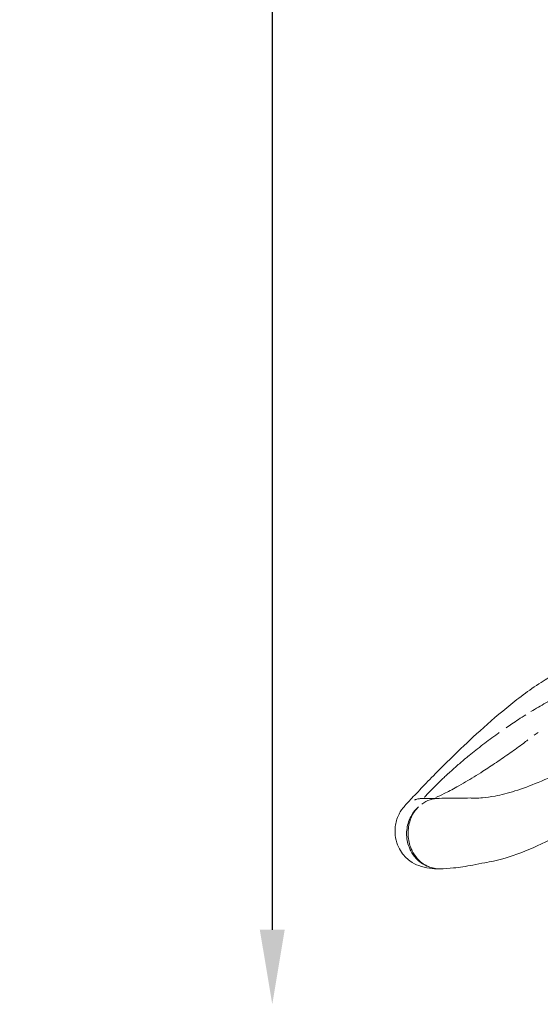
# Model space of a CAD drawing. Units: millimetres. Extents: x 2248 to 26264, y 1113 to 18134.
# Drawn here: x 2349 to 3048, y 12850 to 14171 of the extents above; entities that cross this region are included whole.
import ezdxf

# ---------------------------------------------------------------- set-up
doc = ezdxf.new("R2010")
doc.units = ezdxf.units.MM
doc.header["$LTSCALE"] = 66.666667
doc.layers.get('0').update_dxf_attribs({"lineweight": 5})
doc.layers.add('Visible (ISO)', color=7, linetype='Continuous', lineweight=5)
doc.layers.add('Visible Narrow (ISO)', color=7, linetype='Continuous', lineweight=15)
doc.styles.get("Standard").update_dxf_attribs({"font": 'isocpeur.ttf'})
doc.dimstyles.new('DİLARA 5', dxfattribs={"dimtxt": 250, "dimasz": 100, "dimexe": 0, "dimexo": 100, "dimgap": 50, "dimtad": 2, "dimdec": 0, "dimlfac": 0.1, "dimrnd": 5, "dimtxsty": 'Standard', "dimcen": 0, "dimse1": 1, "dimse2": 1, "dimclrd": 256, "dimadec": 0, "dimazin": 0, "dimtfac": 1, "dimtdec": 0, "dimtix": 1, "dimtmove": 0, "dimatfit": 3, "dimfxl": 1, "dimarcsym": 0})

# ---------------------------------------------------------------- blocks, each defined once
blk = doc.blocks.new('*D4')
at = {"lineweight": -2, "transparency": 16777216}
blk.add_line((2688.2, 17608.4), (2688.2, 12950.4), dxfattribs=at)
at = {"transparency": 16777216}
for points in [[(2671.5, 17608.4), (2704.9, 17608.4), (2688.2, 17708.4)], [(2671.5, 12950.4), (2704.9, 12950.4), (2688.2, 12850.4)]]:
    blk.add_solid(points, dxfattribs=at)
at = {"layer": 'Defpoints', "color": 0, "transparency": 16777216}
for p in [(7523.8, 17708.4), (2688.2, 12850.4), (6136, 12850.4)]:
    blk.add_point(p, dxfattribs=at)
at = {"color": 0, "transparency": 16777216, "insert": (2513.2, 15279.4), "char_height": 250, "attachment_point": 5, "rotation": 90}
blk.add_mtext('485', dxfattribs=at)
blk = doc.blocks.new('*D5')
at = {"lineweight": -2, "transparency": 16777216}
blk.add_line((2964.8, 17794.3), (13850.1, 17792.3), dxfattribs=at)
at = {"transparency": 16777216}
for points in [[(2964.8, 17811), (2964.8, 17777.6), (2864.8, 17794.3)], [(13850.1, 17809), (13850.1, 17775.7), (13950.1, 17792.3)]]:
    blk.add_solid(points, dxfattribs=at)
at = {"layer": 'Defpoints', "color": 0, "transparency": 16777216}
for p in [(13950.1, 17792.3), (2863.9, 13114), (13949.2, 13111.9)]:
    blk.add_point(p, dxfattribs=at)
at = {"color": 0, "transparency": 16777216, "insert": (8407.5, 17968.3), "char_height": 250, "attachment_point": 5, "rotation": 359.9896}
blk.add_mtext('1110', dxfattribs=at)

msp = doc.modelspace()

# ---------------------------------------------------------------- linework, layer by layer
at = {"layer": 'Visible (ISO)'}
msp.add_ellipse((2912.8, 13079.4), major_axis=(-0.4, 47.3), ratio=0.917489, start_param=0.001306, end_param=0.575531, dxfattribs=at)
for points, knots in [([(2913.2, 13032.1), (2903.7, 13032), (2894.8, 13032.7), (2881.1, 13037.8), (2877.1, 13039.8), (2870.7, 13044.4), (2868.4, 13046.3), (2864.3, 13050.8), (2862.1, 13053.5), (2858.3, 13059.7), (2856.7, 13063.3), (2854.1, 13071.4), (2853.2, 13076), (2852.9, 13083.3), (2853, 13086.1), (2853.6, 13091.5), (2854.2, 13094.3), (2855.7, 13099.6), (2856.8, 13102.2), (2858.6, 13106), (2859.3, 13107.3), (2860.7, 13109.6), (2861.3, 13110.5), (2862.4, 13112), (2862.8, 13112.5), (2863.9, 13114), (2864.5, 13114.6), (2866.7, 13117.2), (2868.4, 13119.1), (2874.6, 13125.8), (2879.9, 13131.4), (2891.6, 13143.7), (2897.8, 13150.1), (2912.3, 13164.8), (2920.7, 13173.2), (2939.9, 13191.9), (2950.8, 13202.4), (2975, 13224.5), (2988.5, 13236.4), (3017.2, 13259.8), (3032.4, 13271.4), (3063.8, 13291.6), (3080.2, 13300.7), (3109.2, 13309.8), (3121.1, 13312), (3133, 13311.9)], [0.003039, 0.003039, 0.003039, 0.003039, 5.152472, 5.152472, 7.112346, 7.112346, 8.218613, 8.218613, 9.357771, 9.357771, 10.571423, 10.571423, 11.977236, 11.977236, 12.809298, 12.809298, 13.65001, 13.65001, 14.539146, 14.539146, 15.079803, 15.079803, 15.659964, 15.659964, 16.275874, 16.275874, 17.441103, 17.441103, 20.784579, 20.784579, 26.493642, 26.493642, 31.434875, 31.434875, 37.043501, 37.043501, 43.358793, 43.358793, 50.182147, 50.182147, 56.896509, 56.896509, 62.886906, 62.886906, 66.562572, 66.562572, 66.562572, 66.562572]), ([(2912.3, 13126.6), (2916.7, 13126.7), (2922.5, 13126.8), (2936.2, 13126.9), (2944.6, 13127.1), (2954.8, 13127.1), (2955.8, 13127.1), (2958, 13127), (2959.4, 13127), (2964, 13127), (2967, 13127.1), (2975.7, 13127.8), (2981.4, 13128.6), (2995.7, 13131.3), (3004.7, 13133.7), (3024.1, 13139.7), (3034.6, 13143.6), (3057.2, 13152.9), (3069.5, 13158.4), (3095.8, 13171.3), (3110, 13178.7), (3140.5, 13195.4), (3156.9, 13204.9), (3191.7, 13225.5), (3210.1, 13236.7), (3248.3, 13259.9), (3268.1, 13272), (3307.8, 13293.9), (3328.1, 13304.2), (3358.9, 13312.6), (3368.9, 13314.2), (3378.7, 13314.1)], [0, 0, 0, 0, 3.973578, 3.973578, 8.08714, 8.08714, 8.496164, 8.496164, 9.050029, 9.050029, 10.712459, 10.712459, 13.141491, 13.141491, 16.519921, 16.519921, 20.229856, 20.229856, 24.443391, 24.443391, 29.315944, 29.315944, 34.987713, 34.987713, 41.448545, 41.448545, 48.425362, 48.425362, 55.303685, 55.303685, 58.440022, 58.440022, 58.440022, 58.440022]), ([(3378.6, 13251.6), (3370.5, 13251.7), (3362.1, 13250.3), (3345.3, 13245.6), (3336.9, 13242.1), (3318.7, 13233.4), (3308.9, 13227.9), (3286.9, 13214.8), (3274.6, 13206.9), (3246.8, 13188.8), (3231.3, 13178.4), (3199.6, 13157.1), (3183.3, 13146.1), (3151, 13124.8), (3135.1, 13114.3), (3103.4, 13094.7), (3087.7, 13085.5), (3057.1, 13069), (3042.1, 13061.7), (3013.2, 13050), (2999.2, 13045.5), (2981, 13041.6), (2977.3, 13041), (2968, 13039.2), (2962.7, 13038.2), (2948.3, 13035.5), (2939.8, 13034.2), (2925.4, 13032.6), (2919.4, 13032.2), (2913.2, 13032.1)], [0, 0, 0, 0, 2.94169, 2.94169, 5.89525, 5.89525, 9.374716, 9.374716, 13.813926, 13.813926, 19.404077, 19.404077, 25.292523, 25.292523, 31.115786, 31.115786, 36.902676, 36.902676, 42.525648, 42.525648, 47.841874, 47.841874, 49.493774, 49.493774, 52.081814, 52.081814, 56.312953, 56.312953, 59.502136, 59.502136, 59.502136, 59.502136]), ([(2879.2, 13124.5), (2879.1, 13124.5), (2879.4, 13124.6), (2879.9, 13124.8), (2880.3, 13124.9), (2881.2, 13125.2), (2881.7, 13125.3), (2883.1, 13125.7), (2884, 13125.9), (2885.4, 13126.1), (2886, 13126.2), (2887.7, 13126.4), (2888.6, 13126.5), (2891.4, 13126.6), (2892.9, 13126.6), (2895, 13126.6), (2896.7, 13126.6), (2902.1, 13126.6), (2906.7, 13126.6), (2912.3, 13126.6)], [1.594681, 1.594681, 1.594681, 1.594681, 1.634032, 1.634032, 1.7562, 1.7562, 1.939884, 1.939884, 2.283697, 2.283697, 2.612423, 2.612423, 3.290572, 3.290572, 4.788251, 4.788251, 6.951639, 6.951639, 10.695215, 10.695215, 10.695215, 10.695215])]:
    msp.add_open_spline(points, degree=3, knots=knots, dxfattribs=at)
at = {"layer": 'Visible Narrow (ISO)'}
for points, knots in [([(3138.5, 13284.1), (3132.9, 13283.8), (3127.3, 13283), (3116.1, 13280.6), (3110.4, 13279.1), (3099.5, 13275.4), (3094.1, 13273.3), (3084.3, 13269.1), (3079.9, 13267.1), (3068.7, 13261.7), (3062, 13258.2), (3048.7, 13250.8), (3042, 13246.9), (3035.4, 13242.9)], [0.605605, 0.605605, 0.605605, 0.605605, 2.207217, 2.207217, 3.869211, 3.869211, 5.531201, 5.531201, 6.96458, 6.96458, 9.179141, 9.179141, 11.506497, 11.506497, 11.506497, 11.506497]), ([(3028.8, 13238.8), (3025.3, 13236.7), (3021.9, 13234.5), (3015.6, 13230.4), (3012.7, 13228.4), (3007.3, 13224.8), (3004.8, 13223.1), (3002.3, 13221.4)], [12.293748, 12.293748, 12.293748, 12.293748, 13.53953, 13.53953, 14.623168, 14.623168, 15.563368, 15.563368, 15.563368, 15.563368]), ([(2993, 13214.9), (2992.2, 13214.4), (2991.4, 13213.8), (2983.9, 13208.4), (2977.3, 13203.6), (2964.6, 13193.8), (2958.4, 13188.9), (2948.4, 13180.7), (2944.5, 13177.5), (2937, 13171), (2933.3, 13167.7), (2925.9, 13161.1), (2922.2, 13157.8), (2913.2, 13149.3), (2908.1, 13144.4), (2899.8, 13136), (2896.5, 13132.5), (2893.5, 13129.2), (2892.9, 13128.5), (2892.4, 13127.9)], [16.763059, 16.763059, 16.763059, 16.763059, 17.069625, 17.069625, 19.729397, 19.729397, 22.417496, 22.417496, 24.227517, 24.227517, 26.037539, 26.037539, 28.00727, 28.00727, 31.170253, 31.170253, 34.117894, 34.117894, 35.087873, 35.087873, 35.087873, 35.087873]), ([(2907.9, 13127.9), (2911.1, 13129.2), (2914.8, 13130.9), (2924.1, 13135.5), (2929.9, 13138.5), (2939.8, 13144), (2943.7, 13146.3), (2951.5, 13150.9), (2955.3, 13153.2), (2963, 13157.9), (2967, 13160.4), (2976.8, 13166.7), (2982.9, 13170.7), (2995.1, 13178.9), (3001.3, 13183.2), (3013.4, 13191.7), (3019.3, 13196), (3027.3, 13201.9), (3029.3, 13203.4), (3031.3, 13204.9)], [-33.722355, -33.722355, -33.722355, -33.722355, -31.170253, -31.170253, -28.00727, -28.00727, -26.037539, -26.037539, -24.227517, -24.227517, -22.417496, -22.417496, -19.729397, -19.729397, -17.069625, -17.069625, -14.623168, -14.623168, -13.787984, -13.787984, -13.787984, -13.787984]), ([(2884.2, 13115.1), (2883.4, 13114.3), (2882.5, 13113.5), (2878.7, 13109.4), (2876.1, 13105.7), (2873.3, 13100.3), (2872.6, 13098.9), (2870.9, 13094.5), (2870, 13091.5), (2868.9, 13085.5), (2868.6, 13082.4), (2868.5, 13079.4), (2868.5, 13076.4), (2868.8, 13073.3), (2869.9, 13067.2), (2870.7, 13064.3), (2872.5, 13059.7), (2873.2, 13058), (2876.1, 13052.7), (2878.5, 13049.2), (2883.4, 13044), (2885.6, 13042), (2890.4, 13038.5), (2893, 13037.1), (2896.8, 13035.3), (2898, 13034.9), (2901.8, 13033.5), (2904.5, 13032.9), (2907.3, 13032.5)], [-1.748421, -1.748421, -1.748421, -1.748421, -1.693793, -1.693793, -1.491458, -1.491458, -1.419528, -1.419528, -1.277338, -1.277338, -1.135148, -1.135148, -1.135148, -0.990191, -0.990191, -0.845236, -0.845236, -0.758261, -0.758261, -0.562185, -0.562185, -0.424338, -0.424338, -0.286492, -0.286492, -0.225527, -0.225527, -0.090556, -0.090556, -0.090556, -0.090556]), ([(2907.4, 13032.5), (2904.8, 13032.9), (2902.2, 13033.5), (2898.5, 13034.9), (2897.3, 13035.3), (2893.7, 13037.1), (2891.3, 13038.5), (2886.8, 13042), (2884.7, 13044), (2880.1, 13049.2), (2877.8, 13052.7), (2875.2, 13058), (2874.4, 13059.7), (2872.8, 13064.3), (2872, 13067.3), (2870.9, 13073.3), (2870.6, 13076.4), (2870.6, 13079.5), (2870.5, 13082.5), (2870.7, 13085.5), (2871.7, 13091.6), (2872.4, 13094.5), (2873.9, 13098.9), (2874.5, 13100.3), (2877, 13105.7), (2879.4, 13109.4), (2882.9, 13113.5), (2883.7, 13114.3), (2884.5, 13115.1)], [0.090556, 0.090556, 0.090556, 0.090556, 0.225527, 0.225527, 0.286492, 0.286492, 0.424338, 0.424338, 0.562185, 0.562185, 0.758261, 0.758261, 0.845236, 0.845236, 0.990191, 0.990191, 1.135148, 1.135148, 1.135148, 1.277338, 1.277338, 1.419528, 1.419528, 1.491458, 1.491458, 1.693793, 1.693793, 1.748421, 1.748421, 1.748421, 1.748421])]:
    msp.add_open_spline(points, degree=3, knots=knots, dxfattribs=at)
for points in [[(3039.8, 13211.3), (3041.5, 13212.6), (3043.2, 13213.8), (3045, 13215.1)], [(2913.2, 13032.1), (2913.1, 13032.1), (2913, 13032.1), (2912.9, 13032.1)], [(2912.9, 13032.1), (2913, 13032.1), (2913.1, 13032.1), (2913.2, 13032.1)]]:
    msp.add_open_spline(points, degree=3, dxfattribs=at)

# ---------------------------------------------------------------- dimensions: what is measured, and where the dimension line sits
dim = msp.add_aligned_dim(p1=(2863.9, 13114), p2=(13949.2, 13111.9), distance=4680.4, dimstyle='DİLARA 5')
dim.commit()
dim.dimension.update_dxf_attribs({"geometry": '*D5', "text_midpoint": (8407.5, 17968.3)})
dim = msp.add_linear_dim(base=(2688.2, 12850.4), p1=(7523.8, 17708.4), p2=(6136, 12850.4), angle=90, dimstyle='DİLARA 5')
dim.commit()
dim.dimension.update_dxf_attribs({"geometry": '*D4', "text_midpoint": (2513.2, 15279.4)})

doc.saveas('drawing.dxf')
